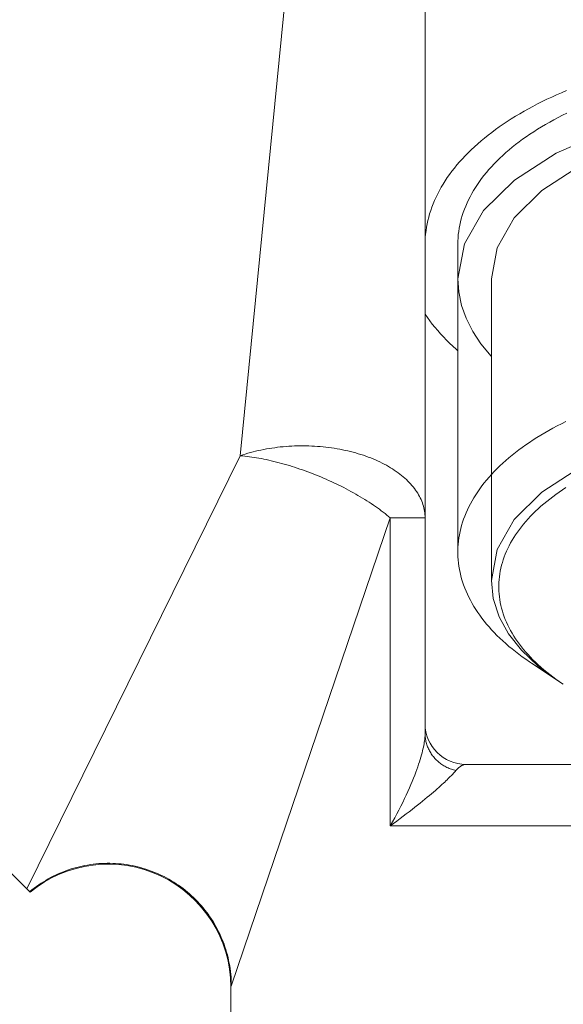
# Model space of a CAD drawing. Units: millimetres. Extents: x 32781 to 34266, y 4478 to 5528.
# Drawn here: x 33316 to 33329, y 4896 to 4920 of the extents above; entities that cross this region are included whole.
import ezdxf

# ---------------------------------------------------------------- set-up
doc = ezdxf.new("R2010")
doc.units = ezdxf.units.MM
doc.header["$LTSCALE"] = 10
doc.layers.add('細線', color=7, linetype='Continuous', lineweight=9)

msp = doc.modelspace()

# ---------------------------------------------------------------- linework, layer by layer
at = {"layer": '細線'}
for points in [[(33325.516, 4902.939), (33325.516, 4925.405)], [(33320.996, 4909.738), (33322.535, 4925.386)], [(33328.975, 4918.668), (33328.852, 4918.616), (33328.731, 4918.563), (33328.611, 4918.509), (33328.494, 4918.454), (33328.378, 4918.397), (33328.264, 4918.34), (33328.152, 4918.282), (33328.042, 4918.222), (33327.934, 4918.162), (33327.828, 4918.101), (33327.724, 4918.038), (33327.622, 4917.975), (33327.522, 4917.911), (33327.424, 4917.846), (33327.328, 4917.78), (33327.235, 4917.713), (33327.144, 4917.645), (33327.055, 4917.576), (33326.968, 4917.507), (33326.884, 4917.437), (33326.801, 4917.366), (33326.722, 4917.294), (33326.644, 4917.222), (33326.569, 4917.148), (33326.497, 4917.075), (33326.427, 4917), (33326.359, 4916.925), (33326.294, 4916.849), (33326.231, 4916.773), (33326.171, 4916.696), (33326.114, 4916.618), (33326.059, 4916.541), (33326.006, 4916.462), (33325.956, 4916.383), (33325.909, 4916.304), (33325.865, 4916.224), (33325.823, 4916.144), (33325.783, 4916.063), (33325.747, 4915.982), (33325.713, 4915.901), (33325.681, 4915.819), (33325.653, 4915.737), (33325.627, 4915.655), (33325.604, 4915.573), (33325.583, 4915.491), (33325.565, 4915.408), (33325.55, 4915.325), (33325.538, 4915.242), (33325.528, 4915.159), (33325.521, 4915.076), (33325.517, 4914.993), (33325.516, 4914.909)], [(33315.861, 4899.068), (33296.405, 4918.523)], [(33334.516, 4918.407), (33332.923, 4918.324), (33331.391, 4918.079), (33329.978, 4917.681), (33328.718, 4917.134), (33327.702, 4916.479), (33326.946, 4915.731), (33326.478, 4914.92), (33326.316, 4914.061)], [(33326.316, 4914.909), (33326.317, 4914.988), (33326.321, 4915.066), (33326.328, 4915.145), (33326.337, 4915.223), (33326.349, 4915.301), (33326.364, 4915.379), (33326.381, 4915.457), (33326.401, 4915.535), (33326.424, 4915.612), (33326.449, 4915.69), (33326.477, 4915.767), (33326.508, 4915.843), (33326.541, 4915.92), (33326.577, 4915.996), (33326.615, 4916.072), (33326.656, 4916.147), (33326.699, 4916.222), (33326.745, 4916.297), (33326.794, 4916.371), (33326.845, 4916.445), (33326.898, 4916.518), (33326.954, 4916.59), (33327.013, 4916.662), (33327.074, 4916.734), (33327.137, 4916.805), (33327.203, 4916.875), (33327.271, 4916.945), (33327.342, 4917.014), (33327.415, 4917.082), (33327.49, 4917.15), (33327.567, 4917.216), (33327.647, 4917.283), (33327.729, 4917.348), (33327.813, 4917.412), (33327.899, 4917.476), (33327.988, 4917.539), (33328.079, 4917.601), (33328.171, 4917.662), (33328.266, 4917.722), (33328.363, 4917.782), (33328.462, 4917.84), (33328.563, 4917.898), (33328.666, 4917.954), (33328.77, 4918.01), (33328.877, 4918.064), (33328.985, 4918.117)], [(33327.136, 4914.061), (33327.276, 4914.821), (33327.693, 4915.552), (33328.369, 4916.225), (33329.297, 4916.827), (33330.41, 4917.311), (33331.68, 4917.672), (33333.057, 4917.895), (33334.516, 4917.972)], [(33326.316, 4907.382), (33326.316, 4914.909)], [(33326.316, 4914.061), (33326.338, 4913.743), (33326.408, 4913.412), (33326.52, 4913.099), (33326.683, 4912.776), (33326.881, 4912.476), (33327.135, 4912.169)], [(33327.136, 4906.687), (33327.136, 4914.061)], [(33325.516, 4913.2), (33325.572, 4913.119), (33325.631, 4913.039), (33325.692, 4912.959), (33325.756, 4912.879), (33325.823, 4912.801), (33325.892, 4912.722), (33325.964, 4912.645), (33326.038, 4912.568), (33326.114, 4912.492), (33326.193, 4912.416), (33326.274, 4912.342), (33326.316, 4912.305)], [(33326.316, 4907.382), (33326.316, 4907.421), (33326.319, 4907.498), (33326.324, 4907.575), (33326.332, 4907.652), (33326.342, 4907.729), (33326.355, 4907.805), (33326.37, 4907.882), (33326.389, 4907.959), (33326.409, 4908.035), (33326.432, 4908.111), (33326.458, 4908.187), (33326.486, 4908.263), (33326.517, 4908.338), (33326.55, 4908.413), (33326.586, 4908.488), (33326.624, 4908.562), (33326.665, 4908.636), (33326.708, 4908.71), (33326.754, 4908.783), (33326.802, 4908.856), (33326.853, 4908.928), (33326.906, 4909), (33326.961, 4909.072), (33327.019, 4909.142), (33327.079, 4909.213), (33327.142, 4909.282), (33327.206, 4909.351), (33327.273, 4909.42), (33327.343, 4909.488), (33327.415, 4909.555), (33327.488, 4909.621), (33327.565, 4909.687), (33327.643, 4909.752), (33327.723, 4909.816), (33327.806, 4909.88), (33327.891, 4909.942), (33327.977, 4910.004), (33328.066, 4910.065), (33328.157, 4910.126), (33328.25, 4910.185), (33328.345, 4910.243), (33328.442, 4910.301), (33328.54, 4910.358), (33328.641, 4910.413), (33328.743, 4910.468), (33328.848, 4910.522), (33328.954, 4910.575)], [(33327.136, 4906.687), (33327.276, 4907.446), (33327.693, 4908.177), (33328.369, 4908.851), (33329.297, 4909.452), (33330.41, 4909.936), (33331.68, 4910.297), (33333.057, 4910.52), (33334.516, 4910.597)], [(33325.516, 4908.218), (33325.515, 4908.26), (33325.513, 4908.301), (33325.509, 4908.341), (33325.503, 4908.382), (33325.496, 4908.423), (33325.487, 4908.464), (33325.476, 4908.505), (33325.464, 4908.545), (33325.45, 4908.586), (33325.434, 4908.626), (33325.417, 4908.666), (33325.399, 4908.706), (33325.379, 4908.745), (33325.357, 4908.784), (33325.334, 4908.823), (33325.309, 4908.861), (33325.283, 4908.9), (33325.255, 4908.937), (33325.225, 4908.975), (33325.195, 4909.012), (33325.162, 4909.048), (33325.129, 4909.084), (33325.093, 4909.12), (33325.057, 4909.155), (33325.019, 4909.19), (33324.98, 4909.224), (33324.939, 4909.257), (33324.897, 4909.29), (33324.854, 4909.323), (33324.809, 4909.354), (33324.763, 4909.386), (33324.716, 4909.416), (33324.668, 4909.446), (33324.619, 4909.475), (33324.568, 4909.504), (33324.517, 4909.532), (33324.464, 4909.559), (33324.41, 4909.585), (33324.355, 4909.611), (33324.299, 4909.635), (33324.242, 4909.66), (33324.185, 4909.683), (33324.126, 4909.705), (33324.066, 4909.727), (33324.006, 4909.748), (33323.945, 4909.768), (33323.883, 4909.787), (33323.82, 4909.805), (33323.757, 4909.823), (33323.693, 4909.839), (33323.628, 4909.855), (33323.562, 4909.87), (33323.496, 4909.884), (33323.43, 4909.897), (33323.363, 4909.909), (33323.296, 4909.92), (33323.228, 4909.93), (33323.159, 4909.94), (33323.091, 4909.948), (33323.022, 4909.955), (33322.953, 4909.962), (33322.883, 4909.967), (33322.814, 4909.972), (33322.744, 4909.976), (33322.674, 4909.978), (33322.604, 4909.98), (33322.534, 4909.981), (33322.464, 4909.98), (33322.394, 4909.979), (33322.324, 4909.977), (33322.254, 4909.974), (33322.184, 4909.97), (33322.115, 4909.965), (33322.045, 4909.959), (33321.976, 4909.952), (33321.907, 4909.944), (33321.839, 4909.935), (33321.771, 4909.925), (33321.703, 4909.915), (33321.636, 4909.903), (33321.569, 4909.891), (33321.503, 4909.877), (33321.437, 4909.863), (33321.372, 4909.848), (33321.308, 4909.831), (33321.244, 4909.814), (33321.181, 4909.797), (33321.119, 4909.778), (33321.057, 4909.758), (33320.996, 4909.738)], [(33320.996, 4909.738), (33315.781, 4899.148)], [(33324.665, 4908.218), (33324.623, 4908.253), (33324.58, 4908.288), (33324.536, 4908.323), (33324.491, 4908.359), (33324.445, 4908.394), (33324.398, 4908.428), (33324.349, 4908.463), (33324.3, 4908.498), (33324.25, 4908.532), (33324.199, 4908.567), (33324.147, 4908.601), (33324.094, 4908.635), (33324.041, 4908.668), (33323.986, 4908.702), (33323.931, 4908.735), (33323.875, 4908.768), (33323.819, 4908.801), (33323.761, 4908.833), (33323.703, 4908.865), (33323.645, 4908.897), (33323.586, 4908.928), (33323.526, 4908.959), (33323.465, 4908.99), (33323.405, 4909.02), (33323.343, 4909.05), (33323.282, 4909.079), (33323.219, 4909.108), (33323.157, 4909.136), (33323.094, 4909.164), (33323.031, 4909.192), (33322.968, 4909.218), (33322.904, 4909.245), (33322.84, 4909.271), (33322.776, 4909.296), (33322.712, 4909.321), (33322.648, 4909.345), (33322.583, 4909.368), (33322.519, 4909.391), (33322.455, 4909.413), (33322.39, 4909.435), (33322.326, 4909.456), (33322.262, 4909.477), (33322.198, 4909.496), (33322.134, 4909.515), (33322.07, 4909.534), (33322.007, 4909.551), (33321.944, 4909.568), (33321.881, 4909.584), (33321.818, 4909.6), (33321.756, 4909.615), (33321.694, 4909.629), (33321.633, 4909.642), (33321.572, 4909.655), (33321.512, 4909.667), (33321.452, 4909.678), (33321.393, 4909.688), (33321.334, 4909.697), (33321.276, 4909.706), (33321.219, 4909.714), (33321.162, 4909.721), (33321.106, 4909.727), (33321.051, 4909.733), (33320.996, 4909.738)], [(33328.875, 4904.163), (33328.794, 4904.218), (33328.714, 4904.274), (33328.637, 4904.331), (33328.562, 4904.389), (33328.488, 4904.447), (33328.417, 4904.506), (33328.348, 4904.566), (33328.281, 4904.626), (33328.215, 4904.687), (33328.153, 4904.749), (33328.092, 4904.811), (33328.033, 4904.874), (33327.977, 4904.937), (33327.922, 4905.001), (33327.87, 4905.066), (33327.821, 4905.131), (33327.773, 4905.196), (33327.728, 4905.262), (33327.685, 4905.328), (33327.644, 4905.395), (33327.606, 4905.462), (33327.57, 4905.53), (33327.536, 4905.597), (33327.505, 4905.665), (33327.476, 4905.734), (33327.449, 4905.802), (33327.425, 4905.871), (33327.404, 4905.941), (33327.384, 4906.01), (33327.367, 4906.079), (33327.353, 4906.149), (33327.341, 4906.219), (33327.331, 4906.289), (33327.324, 4906.359), (33327.319, 4906.429), (33327.316, 4906.499), (33327.316, 4906.569), (33327.319, 4906.639), (33327.324, 4906.709), (33327.331, 4906.779), (33327.341, 4906.849), (33327.353, 4906.919), (33327.367, 4906.989), (33327.384, 4907.058), (33327.404, 4907.127), (33327.425, 4907.196), (33327.449, 4907.265), (33327.476, 4907.334), (33327.505, 4907.402), (33327.536, 4907.471), (33327.57, 4907.538), (33327.606, 4907.606), (33327.644, 4907.673), (33327.685, 4907.74), (33327.728, 4907.806), (33327.773, 4907.872), (33327.821, 4907.937), (33327.87, 4908.002), (33327.922, 4908.067), (33327.977, 4908.131), (33328.033, 4908.194), (33328.092, 4908.257), (33328.153, 4908.319), (33328.215, 4908.381), (33328.281, 4908.442), (33328.348, 4908.502), (33328.417, 4908.562), (33328.488, 4908.621), (33328.562, 4908.679), (33328.637, 4908.737), (33328.714, 4908.794), (33328.794, 4908.85), (33328.875, 4908.905), (33328.958, 4908.959)], [(33324.665, 4908.218), (33320.779, 4896.788)], [(33325.516, 4908.218), (33324.665, 4908.218)], [(33324.665, 4900.689), (33324.665, 4908.218)], [(33328.114, 4904.667), (33328.066, 4904.699), (33327.977, 4904.76), (33327.891, 4904.822), (33327.806, 4904.884), (33327.723, 4904.948), (33327.643, 4905.012), (33327.565, 4905.077), (33327.488, 4905.143), (33327.415, 4905.209), (33327.343, 4905.276), (33327.273, 4905.344), (33327.206, 4905.413), (33327.142, 4905.482), (33327.079, 4905.551), (33327.019, 4905.622), (33326.961, 4905.692), (33326.906, 4905.764), (33326.853, 4905.836), (33326.802, 4905.908), (33326.754, 4905.981), (33326.708, 4906.054), (33326.665, 4906.128), (33326.624, 4906.202), (33326.586, 4906.276), (33326.55, 4906.351), (33326.517, 4906.426), (33326.486, 4906.501), (33326.458, 4906.577), (33326.432, 4906.653), (33326.409, 4906.729), (33326.389, 4906.805), (33326.37, 4906.882), (33326.355, 4906.958), (33326.342, 4907.035), (33326.332, 4907.112), (33326.324, 4907.189), (33326.319, 4907.266), (33326.316, 4907.343), (33326.316, 4907.382)], [(33328.754, 4904.243), (33328.276, 4904.598), (33327.876, 4904.98), (33327.558, 4905.383), (33327.327, 4905.802), (33327.183, 4906.246), (33327.136, 4906.687)], [(33328.895, 4904.15), (33328.114, 4904.667)], [(33324.665, 4900.689), (33324.721, 4900.786), (33324.774, 4900.883), (33324.826, 4900.979), (33324.876, 4901.074), (33324.924, 4901.169), (33324.97, 4901.262), (33325.014, 4901.353), (33325.056, 4901.441), (33325.095, 4901.528), (33325.133, 4901.613), (33325.168, 4901.695), (33325.201, 4901.774), (33325.232, 4901.851), (33325.261, 4901.925), (33325.288, 4901.996), (33325.313, 4902.065), (33325.336, 4902.131), (33325.358, 4902.194), (33325.378, 4902.255), (33325.396, 4902.313), (33325.412, 4902.368), (33325.427, 4902.421), (33325.441, 4902.472), (33325.453, 4902.52), (33325.464, 4902.566), (33325.474, 4902.609), (33325.483, 4902.651), (33325.49, 4902.69), (33325.496, 4902.728), (33325.502, 4902.763), (33325.506, 4902.797), (33325.51, 4902.829), (33325.513, 4902.859), (33325.515, 4902.887), (33325.516, 4902.914), (33325.516, 4902.939)], [(33325.516, 4902.939), (33325.516, 4902.912), (33325.518, 4902.885), (33325.52, 4902.858), (33325.523, 4902.831), (33325.527, 4902.803), (33325.531, 4902.776), (33325.537, 4902.75), (33325.543, 4902.723), (33325.551, 4902.697), (33325.559, 4902.67), (33325.568, 4902.644), (33325.577, 4902.619), (33325.588, 4902.593), (33325.599, 4902.568), (33325.612, 4902.543), (33325.624, 4902.519), (33325.638, 4902.494), (33325.653, 4902.471), (33325.668, 4902.447), (33325.684, 4902.424), (33325.7, 4902.402), (33325.718, 4902.38), (33325.736, 4902.358), (33325.755, 4902.337), (33325.774, 4902.317), (33325.794, 4902.297), (33325.815, 4902.277), (33325.836, 4902.259), (33325.858, 4902.24), (33325.88, 4902.223), (33325.903, 4902.206), (33325.926, 4902.189), (33325.95, 4902.173), (33325.975, 4902.158), (33326, 4902.144), (33326.025, 4902.13), (33326.051, 4902.117), (33326.077, 4902.105), (33326.104, 4902.093), (33326.131, 4902.082), (33326.158, 4902.072), (33326.186, 4902.063), (33326.214, 4902.054), (33326.242, 4902.046), (33326.27, 4902.039)], [(33324.665, 4900.689), (33324.746, 4900.747), (33324.825, 4900.805), (33324.902, 4900.863), (33324.979, 4900.92), (33325.053, 4900.977), (33325.126, 4901.032), (33325.196, 4901.087), (33325.264, 4901.14), (33325.33, 4901.192), (33325.393, 4901.243), (33325.454, 4901.292), (33325.513, 4901.34), (33325.568, 4901.386), (33325.622, 4901.43), (33325.673, 4901.473), (33325.721, 4901.514), (33325.767, 4901.554), (33325.811, 4901.592), (33325.852, 4901.628), (33325.891, 4901.663), (33325.928, 4901.696), (33325.963, 4901.728), (33325.995, 4901.758), (33326.026, 4901.787), (33326.055, 4901.815), (33326.082, 4901.841), (33326.108, 4901.866), (33326.131, 4901.89), (33326.154, 4901.912), (33326.174, 4901.933), (33326.194, 4901.954), (33326.211, 4901.973), (33326.228, 4901.991), (33326.243, 4902.008), (33326.257, 4902.024), (33326.27, 4902.039)], [(33326.27, 4902.039), (33326.284, 4902.055), (33326.298, 4902.07), (33326.311, 4902.084), (33326.325, 4902.098), (33326.339, 4902.11), (33326.353, 4902.122), (33326.367, 4902.132), (33326.381, 4902.142), (33326.394, 4902.151), (33326.408, 4902.159), (33326.422, 4902.166), (33326.436, 4902.172), (33326.449, 4902.177), (33326.463, 4902.181), (33326.476, 4902.184), (33326.49, 4902.187), (33326.503, 4902.188), (33326.516, 4902.189)], [(33326.516, 4902.189), (33333.75, 4902.188), (33333.867, 4902.188)], [(33344.367, 4900.689), (33324.665, 4900.689)], [(33315.85, 4899.079), (33315.903, 4899.122), (33315.957, 4899.164), (33316.012, 4899.204), (33316.068, 4899.244), (33316.125, 4899.282), (33316.182, 4899.319), (33316.241, 4899.354), (33316.3, 4899.388), (33316.36, 4899.421), (33316.421, 4899.453), (33316.482, 4899.483), (33316.545, 4899.511), (33316.608, 4899.539), (33316.671, 4899.564), (33316.735, 4899.589), (33316.8, 4899.612), (33316.865, 4899.633), (33316.93, 4899.653), (33316.996, 4899.671), (33317.063, 4899.688), (33317.129, 4899.703), (33317.196, 4899.717), (33317.264, 4899.729), (33317.332, 4899.74), (33317.4, 4899.749), (33317.468, 4899.757), (33317.536, 4899.763), (33317.605, 4899.767), (33317.673, 4899.77), (33317.742, 4899.772), (33317.81, 4899.772), (33317.879, 4899.77), (33317.947, 4899.766), (33318.016, 4899.762), (33318.084, 4899.755), (33318.152, 4899.747), (33318.22, 4899.738), (33318.288, 4899.727), (33318.356, 4899.714), (33318.423, 4899.7), (33318.49, 4899.684), (33318.556, 4899.667), (33318.622, 4899.648), (33318.688, 4899.628), (33318.753, 4899.606), (33318.818, 4899.583), (33318.882, 4899.558), (33318.946, 4899.532), (33319.008, 4899.505), (33319.071, 4899.476), (33319.132, 4899.446), (33319.193, 4899.414), (33319.253, 4899.381), (33319.313, 4899.346), (33319.371, 4899.31), (33319.429, 4899.273), (33319.486, 4899.235), (33319.542, 4899.195), (33319.597, 4899.154), (33319.651, 4899.112), (33319.704, 4899.068), (33319.756, 4899.024), (33319.807, 4898.978), (33319.857, 4898.931), (33319.906, 4898.883), (33319.954, 4898.834), (33320.001, 4898.784), (33320.046, 4898.732), (33320.091, 4898.68), (33320.134, 4898.627), (33320.176, 4898.572), (33320.216, 4898.517), (33320.256, 4898.461), (33320.294, 4898.404), (33320.33, 4898.346), (33320.366, 4898.288), (33320.4, 4898.228), (33320.433, 4898.168), (33320.464, 4898.107), (33320.494, 4898.045), (33320.522, 4897.983), (33320.549, 4897.92), (33320.575, 4897.857), (33320.599, 4897.793), (33320.622, 4897.728), (33320.643, 4897.663), (33320.663, 4897.597), (33320.681, 4897.531), (33320.697, 4897.465), (33320.712, 4897.398), (33320.726, 4897.331), (33320.738, 4897.264), (33320.749, 4897.197), (33320.757, 4897.129), (33320.765, 4897.061), (33320.771, 4896.993), (33320.775, 4896.924), (33320.778, 4896.856), (33320.779, 4896.788)], [(33320.779, 4896.788), (33320.766, 4896.751)], [(33320.766, 4896.751), (33320.766, 4894.189)]]:
    msp.add_lwpolyline(points, dxfattribs=at)
for points in [[(33325.516, 4903.189), (33325.516, 4902.636), (33325.964, 4902.189), (33326.516, 4902.189)], [(33315.861, 4899.068), (33316.757, 4899.805), (33317.998, 4899.959), (33319.048, 4899.463)], [(33319.048, 4899.463), (33320.097, 4898.967), (33320.766, 4897.911), (33320.766, 4896.751)]]:
    msp.add_open_spline(points, degree=3, dxfattribs=at)

doc.saveas('drawing.dxf')
